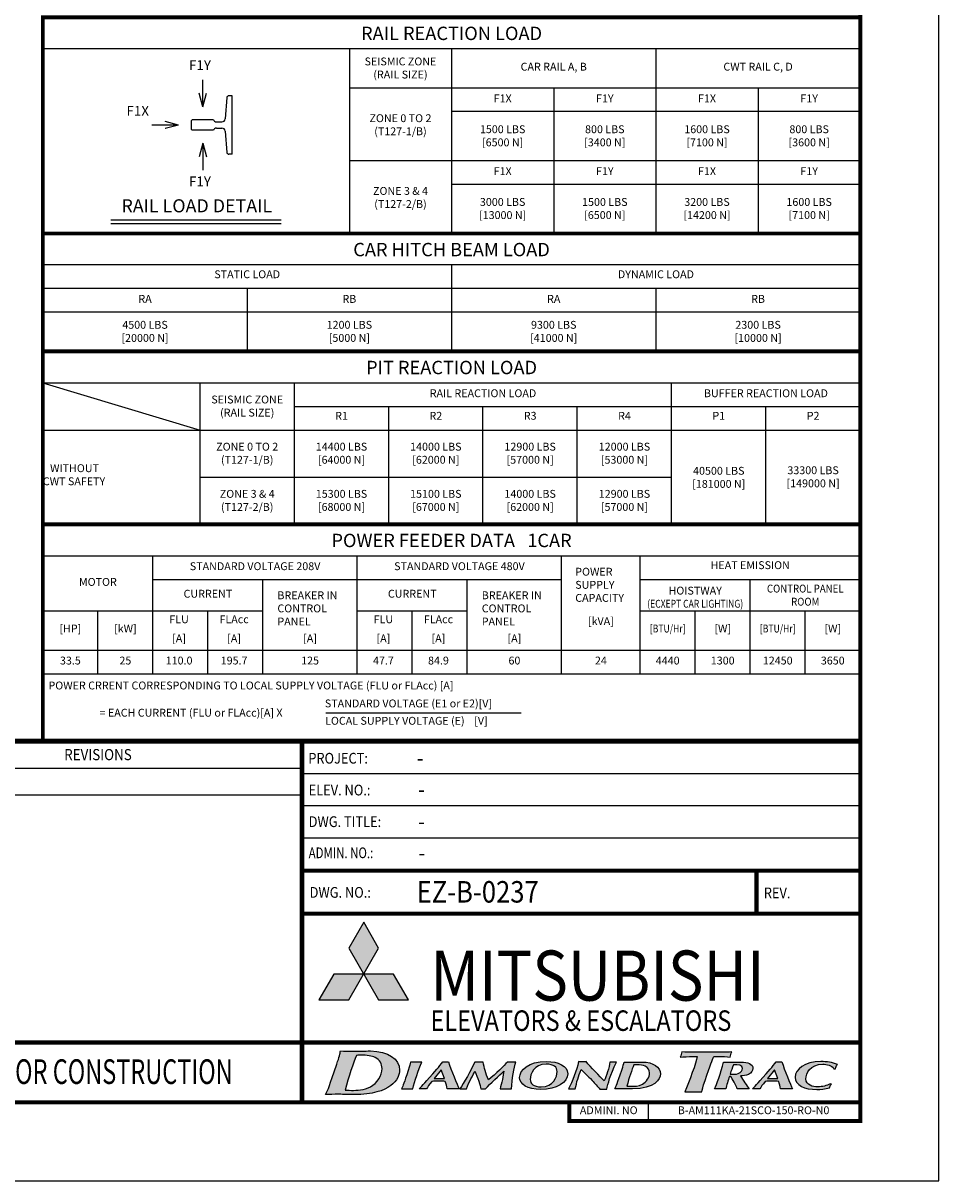
# Model space of a CAD drawing. Units: millimetres. Extents: x 0 to 21000, y 0 to 23043.
# Drawn here: x 15175 to 21000, y 0 to 7363 of the extents above; entities that cross this region are included whole.
import ezdxf
from ezdxf.enums import TextEntityAlignment as Align

# ---------------------------------------------------------------- set-up
doc = ezdxf.new("R2010")
doc.units = ezdxf.units.MM
doc.header["$LTSCALE"] = 100
doc.layers.get('0').update_dxf_attribs({"color": 3})
for name, color, linetype in [('DIM', 2, 'Continuous'), ('FRAME', 5, 'Continuous'), ('OTHERS', 4, 'Continuous'), ('SPEC', 7, 'Continuous')]:
    doc.layers.add(name, color=color, linetype=linetype)
doc.styles.add('HELV-SOL', font='HELV-SOL.SHX', dxfattribs={"width": 0.8215, "height": 8})
doc.styles.add('HELVSOL', font='helv-sol.shx', dxfattribs={"width": 0.8, "height": 4})
doc.styles.add('ROMAND', font='romand', dxfattribs={"width": 0.8, "height": 0.125})
doc.styles.add('ROMD332', font='ROMAND', dxfattribs={"height": 0.09375})
doc.styles.add('ROMD532', font='romand_.ttf', dxfattribs={"height": 0.15625})
doc.styles.get("Standard").update_dxf_attribs({"font": 'romans.shx', "bigfont": 'bigfont.shx'})
doc.styles.add('STYLE1', font='monos_0.ttf')

# ---------------------------------------------------------------- blocks, each defined once
blk = doc.blocks.new('emblem')
at = {"layer": 'SPEC'}
h = blk.add_hatch(color=256, dxfattribs=at)
h.paths.add_polyline_path([(39.964, 2.652), (39.741, 3.039), (39.518, 2.652), (39.741, 2.266)])
h.paths.add_polyline_path([(40.187, 2.266), (39.741, 2.266), (39.964, 1.88), (40.41, 1.88)])
h.paths.add_polyline_path([(39.741, 2.266), (39.295, 2.266), (39.072, 1.88), (39.518, 1.88)])
blk.add_lwpolyline([(39.072, 1.88), (39.518, 1.88), (39.964, 2.652), (39.741, 3.039), (39.518, 2.652), (39.964, 1.88), (40.41, 1.88), (40.187, 2.266), (39.295, 2.266)], close=True, dxfattribs=at)
blk = doc.blocks.new('AI9-BLK1')
h = blk.add_hatch(color=256)
edge = h.paths.add_edge_path()
edge.add_spline(control_points=[(-96.38, -9.24), (-80.84, -9.24), (-77.15, -2.62), (-77.15, 1.15)], knot_values=[7, 7, 7, 7, 8, 8, 8, 8], degree=3, periodic=0)
edge.add_spline(control_points=[(-77.15, 1.15), (-77.15, 5.79), (-82.03, 9.24), (-89.54, 9.24)], knot_values=[0, 0, 0, 0, 1, 1, 1, 1], degree=3, periodic=0)
edge.add_spline(control_points=[(-89.54, 9.24), (-92, 9.24), (-94.51, 9.13), (-96.97, 9.13)], knot_values=[1, 1, 1, 1, 2, 2, 2, 2], degree=3, periodic=0)
edge.add_spline(control_points=[(-96.97, 9.13), (-98.71, 9.13), (-100.45, 9.18), (-102.19, 9.24)], knot_values=[2, 2, 2, 2, 3, 3, 3, 3], degree=3, periodic=0)
edge.add_spline(control_points=[(-102.19, 9.24), (-102.45, 8.14), (-102.7, 6.83), (-103.8, 3.58)], knot_values=[3, 3, 3, 3, 4, 4, 4, 4], degree=3, periodic=0)
edge.add_spline(control_points=[(-103.8, 3.58), (-106.99, -5.82), (-107.37, -6.86), (-108.52, -9.24)], knot_values=[4, 4, 4, 4, 5, 5, 5, 5], degree=3, periodic=0)
edge.add_spline(control_points=[(-108.52, -9.24), (-106.69, -9.18), (-105.2, -9.13), (-102.95, -9.13)], knot_values=[5, 5, 5, 5, 6, 6, 6, 6], degree=3, periodic=0)
edge.add_spline(control_points=[(-102.95, -9.13), (-100.75, -9.13), (-98.58, -9.24), (-96.38, -9.24)], knot_values=[6, 6, 6, 6, 7, 7, 7, 7], degree=3, periodic=0)
edge = h.paths.add_edge_path(flags=16)
edge.add_spline(control_points=[(-84.58, 1.87), (-84.58, -1.23), (-86.66, -4.4), (-89.46, -5.92)], knot_values=[0, 0, 0, 0, 1, 1, 1, 1], degree=3, periodic=0)
edge.add_spline(control_points=[(-89.46, -5.92), (-92.26, -7.45), (-95.23, -7.45), (-97.52, -7.45)], knot_values=[1, 1, 1, 1, 2, 2, 2, 2], degree=3, periodic=0)
edge.add_spline(control_points=[(-97.52, -7.45), (-99.05, -7.45), (-99.48, -7.42), (-100.28, -7.39)], knot_values=[2, 2, 2, 2, 3, 3, 3, 3], degree=3, periodic=0)
edge.add_spline(control_points=[(-100.28, -7.39), (-98.71, -1.55), (-96.8, 4.03), (-95.4, 7.39)], knot_values=[3, 3, 3, 3, 4, 4, 4, 4], degree=3, periodic=0)
edge.add_spline(control_points=[(-95.4, 7.39), (-94.51, 7.45), (-94.17, 7.45), (-93.57, 7.45)], knot_values=[4, 4, 4, 4, 5, 5, 5, 5], degree=3, periodic=0)
edge.add_spline(control_points=[(-93.57, 7.45), (-91.03, 7.45), (-88.95, 7.18), (-87.51, 6.46)], knot_values=[5, 5, 5, 5, 6, 6, 6, 6], degree=3, periodic=0)
edge.add_spline(control_points=[(-87.51, 6.46), (-85.51, 5.47), (-84.58, 3.63), (-84.58, 1.87)], knot_values=[6, 6, 6, 6, 7, 7, 7, 7], degree=3, periodic=0)
h = blk.add_hatch(color=256)
edge = h.paths.add_edge_path()
edge.add_spline(control_points=[(52.39, -3.27), (51.42, -6.11), (51.22, -7.21), (51.03, -8.14), (49.82, -8.04), (48.57, -8.02), (47.33, -8.02), (46.16, -8.02), (44.99, -8.07), (43.82, -8.14), (45.77, -3.83), (48.61, 4.38), (49.04, 6.86), (48.5, 6.88), (47.91, 6.88), (47.29, 6.88), (45.34, 6.88), (43.2, 6.78), (41.83, 6.66), (42.26, 7.44), (42.46, 8.03), (42.54, 8.82), (46.08, 8.72), (50.05, 8.69), (53.17, 8.69), (56.45, 8.69), (61.24, 8.77), (63.81, 8.82), (63.42, 8.15), (63.15, 7.39), (63.03, 6.66), (61.47, 6.83), (59.83, 6.88), (58.59, 6.88), (57.89, 6.88), (56.99, 6.88), (56.13, 6.86), (55.43, 5.51), (54.65, 3.33), (52.39, -3.27)], knot_values=[0, 0, 0, 0, 1, 1, 1, 2, 2, 2, 3, 3, 3, 4, 4, 4, 5, 5, 5, 6, 6, 6, 7, 7, 7, 8, 8, 8, 9, 9, 9, 10, 10, 10, 11, 11, 11, 12, 12, 12, 13, 13, 13, 13], degree=3, periodic=0)
h = blk.add_hatch(color=256)
edge = h.paths.add_edge_path()
edge.add_spline(control_points=[(-72.48, 4.53), (-72.04, 4.49), (-70.97, 4.44), (-70.16, 4.44), (-69.04, 4.44), (-68.39, 4.48), (-67.71, 4.53), (-69.2, 1.16), (-70.74, -3.6), (-71.57, -6.83), (-72.48, -6.76), (-73.08, -6.75), (-74.08, -6.75), (-74.86, -6.75), (-75.56, -6.78), (-76.35, -6.83), (-75.56, -5.17), (-75.35, -4.55), (-73.47, 1.02), (-72.77, 3.12), (-72.64, 3.79), (-72.48, 4.53), (-72.48, 4.53), (-72.48, 4.53), (-72.48, 4.53)], knot_values=[0, 0, 0, 0, 1, 1, 1, 2, 2, 2, 3, 3, 3, 4, 4, 4, 5, 5, 5, 6, 6, 6, 7, 7, 7, 8, 8, 8, 8], degree=3, periodic=0)
h = blk.add_hatch(color=256)
edge = h.paths.add_edge_path()
edge.add_spline(control_points=[(-58.86, 4.64), (-59.46, 3.77), (-60.58, 2.44), (-61.34, 1.57), (-66.59, -4.47), (-67.16, -5.14), (-68.88, -6.83), (-68.36, -6.78), (-67.81, -6.75), (-67.42, -6.75), (-66.87, -6.75), (-66.33, -6.78), (-65.78, -6.83), (-65.26, -6.02), (-64.63, -5.07), (-63.51, -3.63), (-62.65, -3.61), (-61.55, -3.58), (-60.56, -3.58), (-59.57, -3.58), (-58.63, -3.58), (-57.77, -3.63), (-57.38, -4.84), (-57.19, -5.52), (-56.93, -6.83), (-56.07, -6.78), (-55.18, -6.75), (-54.32, -6.75), (-53.51, -6.75), (-52.73, -6.78), (-51.92, -6.83), (-52.68, -5.15), (-55.39, 1.29), (-56.38, 4.64), (-56.78, 4.63), (-57.32, 4.59), (-57.74, 4.59), (-58.24, 4.59), (-58.6, 4.63), (-58.86, 4.64), (-58.86, 4.64), (-58.86, 4.64), (-58.86, 4.64)], knot_values=[0, 0, 0, 0, 1, 1, 1, 2, 2, 2, 3, 3, 3, 4, 4, 4, 5, 5, 5, 6, 6, 6, 7, 7, 7, 8, 8, 8, 9, 9, 9, 10, 10, 10, 11, 11, 11, 12, 12, 12, 13, 13, 13, 14, 14, 14, 14], degree=3, periodic=0)
edge = h.paths.add_edge_path(flags=16)
edge.add_spline(control_points=[(-59.49, 1.21), (-59.49, 1.21), (-58.13, -2.4), (-58.13, -2.4), (-58.63, -2.43), (-59.39, -2.45), (-60.3, -2.45), (-61.03, -2.45), (-61.89, -2.43), (-62.54, -2.4), (-62.54, -2.4), (-59.49, 1.21), (-59.49, 1.21)], knot_values=[0, 0, 0, 0, 1, 1, 1, 2, 2, 2, 3, 3, 3, 4, 4, 4, 4], degree=3, periodic=0)
h = blk.add_hatch(color=256)
edge = h.paths.add_edge_path()
edge.add_spline(control_points=[(-31.44, 4.53), (-30.97, 4.48), (-30.47, 4.44), (-29.72, 4.44), (-28.86, 4.44), (-28.33, 4.49), (-27.84, 4.53), (-28.49, 2.36), (-29.53, -2.64), (-29.72, -6.83), (-30.45, -6.76), (-31.2, -6.75), (-31.96, -6.75), (-32.82, -6.75), (-33.68, -6.76), (-34.54, -6.83), (-33.89, -4.71), (-33.11, -0.95), (-32.93, 0.64), (-34.7, -0.86), (-38.82, -4.74), (-40.75, -6.83), (-41.15, -6.78), (-41.48, -6.78), (-41.72, -6.78), (-42.08, -6.78), (-42.45, -6.8), (-42.68, -6.83), (-42.97, -5.4), (-43.99, -1.94), (-45.19, 0.65), (-46.15, -1.04), (-47.59, -3.78), (-48.84, -6.83), (-49.1, -6.8), (-49.57, -6.75), (-50.15, -6.75), (-50.75, -6.75), (-51.32, -6.8), (-51.58, -6.83), (-50.04, -4.56), (-46.78, 1.2), (-45.29, 4.53), (-44.85, 4.49), (-44.23, 4.44), (-43.47, 4.44), (-42.71, 4.44), (-42.16, 4.48), (-41.67, 4.53), (-41.28, 2.13), (-40.6, -0.23), (-39.47, -3.04), (-36.37, -0.54), (-32.74, 3.08), (-31.44, 4.53)], knot_values=[0, 0, 0, 0, 1, 1, 1, 2, 2, 2, 3, 3, 3, 4, 4, 4, 5, 5, 5, 6, 6, 6, 7, 7, 7, 8, 8, 8, 9, 9, 9, 10, 10, 10, 11, 11, 11, 12, 12, 12, 13, 13, 13, 14, 14, 14, 15, 15, 15, 16, 16, 16, 17, 17, 17, 18, 18, 18, 18], degree=3, periodic=0)
h = blk.add_hatch(color=256)
edge = h.paths.add_edge_path(flags=16)
edge.add_spline(control_points=[(-21.76, -2.81), (-21.76, -0.61), (-20.19, 3.66), (-15, 3.66), (-11.63, 3.66), (-10.35, 2.33), (-10.35, 0.51), (-10.35, -1.69), (-11.92, -5.96), (-17.11, -5.96), (-20.48, -5.96), (-21.76, -4.63), (-21.76, -2.81)], knot_values=[0, 0, 0, 0, 1, 1, 1, 2, 2, 2, 3, 3, 3, 4, 4, 4, 4], degree=3, periodic=0)
edge = h.paths.add_edge_path()
edge.add_spline(control_points=[(-14.9, 4.77), (-22.49, 4.77), (-26.25, 1.13), (-26.25, -1.99), (-26.25, -4.94), (-22.8, -7.07), (-17.32, -7.07), (-10.48, -7.07), (-5.87, -4.02), (-5.87, -0.41), (-5.87, 2.9), (-9.89, 4.77), (-14.9, 4.77)], knot_values=[0, 0, 0, 0, 1, 1, 1, 2, 2, 2, 3, 3, 3, 4, 4, 4, 4], degree=3, periodic=0)
h = blk.add_hatch(color=256)
edge = h.paths.add_edge_path()
edge.add_spline(control_points=[(9.66, -3.43), (10.47, -1.51), (11.77, 2.39), (12.03, 4.53), (12.42, 4.49), (12.92, 4.44), (13.52, 4.44), (14.09, 4.44), (14.46, 4.49), (14.8, 4.53), (12.06, -1.07), (11.25, -4.7), (10.73, -7.01), (10.23, -6.98), (9.71, -6.93), (9.22, -6.93), (8.72, -6.93), (8.25, -6.98), (7.75, -7.01), (6.97, -5.89), (5.64, -4.48), (4.49, -3.25), (2.48, -1.13), (1.05, 0.19), (-0.2, 1.34), (-1.2, -1.36), (-2.16, -4.07), (-2.63, -6.83), (-3, -6.8), (-3.39, -6.75), (-4.01, -6.75), (-4.82, -6.75), (-5.21, -6.8), (-5.48, -6.83), (-3.96, -3.84), (-2.03, 0.98), (-1.3, 4.72), (-0.96, 4.69), (-0.23, 4.64), (0.45, 4.64), (0.97, 4.64), (1.62, 4.67), (1.96, 4.72), (3.76, 2.52), (7.83, -1.64), (9.66, -3.43)], knot_values=[0, 0, 0, 0, 1, 1, 1, 2, 2, 2, 3, 3, 3, 4, 4, 4, 5, 5, 5, 6, 6, 6, 7, 7, 7, 8, 8, 8, 9, 9, 9, 10, 10, 10, 11, 11, 11, 12, 12, 12, 13, 13, 13, 14, 14, 14, 15, 15, 15, 15], degree=3, periodic=0)
h = blk.add_hatch(color=256)
edge = h.paths.add_edge_path()
edge.add_spline(control_points=[(33.43, -0.45), (33.43, 2.41), (30.43, 4.53), (25.81, 4.53), (24.3, 4.53), (22.76, 4.46), (21.24, 4.46), (20.17, 4.46), (19.1, 4.49), (18.03, 4.53), (17.88, 3.85), (17.72, 3.05), (17.04, 1.05), (15.09, -4.73), (14.85, -5.37), (14.15, -6.83), (15.27, -6.8), (16.18, -6.76), (17.57, -6.76), (18.92, -6.76), (20.25, -6.83), (21.61, -6.83), (31.16, -6.83), (33.43, -2.76), (33.43, -0.45)], knot_values=[0, 0, 0, 0, 1, 1, 1, 2, 2, 2, 3, 3, 3, 4, 4, 4, 5, 5, 5, 6, 6, 6, 7, 7, 7, 8, 8, 8, 8], degree=3, periodic=0)
edge = h.paths.add_edge_path(flags=16)
edge.add_spline(control_points=[(28.86, 0), (28.86, -1.91), (27.59, -3.86), (25.86, -4.79), (24.14, -5.73), (22.31, -5.73), (20.91, -5.73), (19.97, -5.73), (19.71, -5.71), (19.21, -5.7), (20.17, -2.1), (21.35, 1.33), (22.21, 3.39), (22.76, 3.43), (22.97, 3.43), (23.33, 3.43), (24.9, 3.43), (26.18, 3.26), (27.06, 2.82), (28.29, 2.21), (28.86, 1.08), (28.86, 0)], knot_values=[0, 0, 0, 0, 1, 1, 1, 2, 2, 2, 3, 3, 3, 4, 4, 4, 5, 5, 5, 6, 6, 6, 7, 7, 7, 7], degree=3, periodic=0)
h = blk.add_hatch(color=256)
edge = h.paths.add_edge_path()
edge.add_spline(control_points=[(63.27, -1.58), (64.94, -4.25), (65.39, -5.2), (66.06, -6.83), (67.08, -6.78), (67.79, -6.75), (68.73, -6.75), (69.74, -6.75), (70.71, -6.8), (71.15, -6.83), (70.06, -5.38), (68.6, -3.17), (67.42, -1.35), (68.62, -1.3), (69.82, -1.15), (70.81, -0.67), (72.14, -0.04), (72.69, 0.92), (72.69, 1.84), (72.69, 3.85), (70.58, 4.53), (67.55, 4.53), (65.72, 4.53), (63.87, 4.46), (62.57, 4.46), (61.63, 4.46), (60.92, 4.49), (60.24, 4.53), (59.1, -0.2), (57.3, -4.97), (56.43, -6.83), (57.01, -6.78), (57.92, -6.75), (58.89, -6.75), (59.85, -6.75), (60.32, -6.76), (61.16, -6.83), (61.52, -5.32), (62.23, -3.1), (62.75, -1.58), (62.75, -1.58), (63.27, -1.58), (63.27, -1.58)], knot_values=[0, 0, 0, 0, 1, 1, 1, 2, 2, 2, 3, 3, 3, 4, 4, 4, 5, 5, 5, 6, 6, 6, 7, 7, 7, 8, 8, 8, 9, 9, 9, 10, 10, 10, 11, 11, 11, 12, 12, 12, 13, 13, 13, 14, 14, 14, 14], degree=3, periodic=0)
edge = h.paths.add_edge_path(flags=16)
edge.add_spline(control_points=[(64.42, 3.43), (66.59, 3.43), (68.26, 3.3), (68.26, 1.84), (68.26, 1.03), (67.76, 0.13), (66.38, -0.35), (65.46, -0.66), (64.6, -0.66), (63.06, -0.66), (63.56, 1.13), (63.77, 1.82), (64.42, 3.43)], knot_values=[0, 0, 0, 0, 1, 1, 1, 2, 2, 2, 3, 3, 3, 4, 4, 4, 4], degree=3, periodic=0)
h = blk.add_hatch(color=256)
edge = h.paths.add_edge_path()
edge.add_spline(control_points=[(82.53, 4.64), (81.93, 3.77), (80.81, 2.44), (80.05, 1.57), (74.81, -4.47), (74.23, -5.14), (72.51, -6.83), (73.03, -6.78), (73.58, -6.75), (73.97, -6.75), (74.52, -6.75), (75.07, -6.78), (75.61, -6.83), (76.14, -6.02), (76.76, -5.07), (77.88, -3.63), (78.75, -3.61), (79.84, -3.58), (80.83, -3.58), (81.82, -3.58), (82.76, -3.58), (83.62, -3.63), (84.02, -4.84), (84.2, -5.52), (84.46, -6.83), (85.32, -6.78), (86.21, -6.75), (87.07, -6.75), (87.88, -6.75), (88.66, -6.78), (89.47, -6.83), (88.71, -5.15), (86, 1.29), (85.01, 4.64), (84.62, 4.63), (84.07, 4.59), (83.65, 4.59), (83.16, 4.59), (82.79, 4.63), (82.53, 4.64), (82.53, 4.64), (82.53, 4.64), (82.53, 4.64)], knot_values=[0, 0, 0, 0, 1, 1, 1, 2, 2, 2, 3, 3, 3, 4, 4, 4, 5, 5, 5, 6, 6, 6, 7, 7, 7, 8, 8, 8, 9, 9, 9, 10, 10, 10, 11, 11, 11, 12, 12, 12, 13, 13, 13, 14, 14, 14, 14], degree=3, periodic=0)
edge = h.paths.add_edge_path(flags=16)
edge.add_spline(control_points=[(81.9, 1.21), (81.9, 1.21), (83.26, -2.4), (83.26, -2.4), (82.76, -2.43), (82.01, -2.45), (81.09, -2.45), (80.36, -2.45), (79.5, -2.43), (78.85, -2.4), (78.85, -2.4), (81.9, 1.21), (81.9, 1.21)], knot_values=[0, 0, 0, 0, 1, 1, 1, 2, 2, 2, 3, 3, 3, 4, 4, 4, 4], degree=3, periodic=0)
h = blk.add_hatch(color=256)
edge = h.paths.add_edge_path()
edge.add_spline(control_points=[(105.96, -4.83), (105.49, -5.45), (105.33, -5.84), (105.15, -6.42), (103.35, -6.93), (101.26, -7.07), (99.85, -7.07), (94.51, -7.07), (90.64, -5.34), (90.64, -1.86), (90.64, 1.49), (94.53, 4.77), (101.53, 4.77), (104, 4.77), (106.48, 4.41), (108.52, 3.51), (108.02, 2.87), (107.84, 2.43), (107.71, 1.7), (107.71, 1.7), (107.06, 1.74), (107.06, 1.74), (106.3, 3.18), (103.93, 3.66), (102.28, 3.66), (97.06, 3.66), (95.16, -0.26), (95.16, -2.59), (95.16, -5.35), (98.21, -5.96), (100.19, -5.96), (102.15, -5.96), (104.03, -5.5), (105.49, -4.7), (105.49, -4.7), (105.96, -4.83), (105.96, -4.83)], knot_values=[0, 0, 0, 0, 1, 1, 1, 2, 2, 2, 3, 3, 3, 4, 4, 4, 5, 5, 5, 6, 6, 6, 7, 7, 7, 8, 8, 8, 9, 9, 9, 10, 10, 10, 11, 11, 11, 12, 12, 12, 12], degree=3, periodic=0)
for points, knots in [([(-77.15, 1.15), (-77.15, 5.79), (-82.03, 9.24), (-89.54, 9.24), (-92, 9.24), (-94.51, 9.13), (-96.97, 9.13), (-98.71, 9.13), (-100.45, 9.18), (-102.19, 9.24), (-102.45, 8.14), (-102.7, 6.83), (-103.8, 3.58), (-106.99, -5.82), (-107.37, -6.86), (-108.52, -9.24), (-106.69, -9.18), (-105.2, -9.13), (-102.95, -9.13), (-100.75, -9.13), (-98.58, -9.24), (-96.38, -9.24), (-80.84, -9.24), (-77.15, -2.62), (-77.15, 1.15)], [0, 0, 0, 0, 1, 1, 1, 2, 2, 2, 3, 3, 3, 4, 4, 4, 5, 5, 5, 6, 6, 6, 7, 7, 7, 8, 8, 8, 8]), ([(-84.58, 1.87), (-84.58, -1.23), (-86.66, -4.4), (-89.46, -5.92), (-92.26, -7.45), (-95.23, -7.45), (-97.52, -7.45), (-99.05, -7.45), (-99.48, -7.42), (-100.28, -7.39), (-98.71, -1.55), (-96.8, 4.03), (-95.4, 7.39), (-94.51, 7.45), (-94.17, 7.45), (-93.57, 7.45), (-91.03, 7.45), (-88.95, 7.18), (-87.51, 6.46), (-85.51, 5.47), (-84.58, 3.63), (-84.58, 1.87)], [0, 0, 0, 0, 1, 1, 1, 2, 2, 2, 3, 3, 3, 4, 4, 4, 5, 5, 5, 6, 6, 6, 7, 7, 7, 7]), ([(52.39, -3.27), (51.42, -6.11), (51.22, -7.21), (51.03, -8.14), (49.82, -8.04), (48.57, -8.02), (47.33, -8.02), (46.16, -8.02), (44.99, -8.07), (43.82, -8.14), (45.77, -3.83), (48.61, 4.38), (49.04, 6.86), (48.5, 6.88), (47.91, 6.88), (47.29, 6.88), (45.34, 6.88), (43.2, 6.78), (41.83, 6.66), (42.26, 7.44), (42.46, 8.03), (42.54, 8.82), (46.08, 8.72), (50.05, 8.69), (53.17, 8.69), (56.45, 8.69), (61.24, 8.77), (63.81, 8.82), (63.42, 8.15), (63.15, 7.39), (63.03, 6.66), (61.47, 6.83), (59.83, 6.88), (58.59, 6.88), (57.89, 6.88), (56.99, 6.88), (56.13, 6.86), (55.43, 5.51), (54.65, 3.33), (52.39, -3.27)], [0, 0, 0, 0, 1, 1, 1, 2, 2, 2, 3, 3, 3, 4, 4, 4, 5, 5, 5, 6, 6, 6, 7, 7, 7, 8, 8, 8, 9, 9, 9, 10, 10, 10, 11, 11, 11, 12, 12, 12, 13, 13, 13, 13]), ([(-72.48, 4.53), (-72.04, 4.49), (-70.97, 4.44), (-70.16, 4.44), (-69.04, 4.44), (-68.39, 4.48), (-67.71, 4.53), (-69.2, 1.16), (-70.74, -3.6), (-71.57, -6.83), (-72.48, -6.76), (-73.08, -6.75), (-74.08, -6.75), (-74.86, -6.75), (-75.56, -6.78), (-76.35, -6.83), (-75.56, -5.17), (-75.35, -4.55), (-73.47, 1.02), (-72.77, 3.12), (-72.64, 3.79), (-72.48, 4.53), (-72.48, 4.53), (-72.48, 4.53), (-72.48, 4.53)], [0, 0, 0, 0, 1, 1, 1, 2, 2, 2, 3, 3, 3, 4, 4, 4, 5, 5, 5, 6, 6, 6, 7, 7, 7, 8, 8, 8, 8]), ([(-58.86, 4.64), (-59.46, 3.77), (-60.58, 2.44), (-61.34, 1.57), (-66.59, -4.47), (-67.16, -5.14), (-68.88, -6.83), (-68.36, -6.78), (-67.81, -6.75), (-67.42, -6.75), (-66.87, -6.75), (-66.33, -6.78), (-65.78, -6.83), (-65.26, -6.02), (-64.63, -5.07), (-63.51, -3.63), (-62.65, -3.61), (-61.55, -3.58), (-60.56, -3.58), (-59.57, -3.58), (-58.63, -3.58), (-57.77, -3.63), (-57.38, -4.84), (-57.19, -5.52), (-56.93, -6.83), (-56.07, -6.78), (-55.18, -6.75), (-54.32, -6.75), (-53.51, -6.75), (-52.73, -6.78), (-51.92, -6.83), (-52.68, -5.15), (-55.39, 1.29), (-56.38, 4.64), (-56.78, 4.63), (-57.32, 4.59), (-57.74, 4.59), (-58.24, 4.59), (-58.6, 4.63), (-58.86, 4.64), (-58.86, 4.64), (-58.86, 4.64), (-58.86, 4.64)], [0, 0, 0, 0, 1, 1, 1, 2, 2, 2, 3, 3, 3, 4, 4, 4, 5, 5, 5, 6, 6, 6, 7, 7, 7, 8, 8, 8, 9, 9, 9, 10, 10, 10, 11, 11, 11, 12, 12, 12, 13, 13, 13, 14, 14, 14, 14]), ([(-59.49, 1.21), (-59.49, 1.21), (-58.13, -2.4), (-58.13, -2.4), (-58.63, -2.43), (-59.39, -2.45), (-60.3, -2.45), (-61.03, -2.45), (-61.89, -2.43), (-62.54, -2.4), (-62.54, -2.4), (-59.49, 1.21), (-59.49, 1.21)], [0, 0, 0, 0, 1, 1, 1, 2, 2, 2, 3, 3, 3, 4, 4, 4, 4]), ([(-31.44, 4.53), (-30.97, 4.48), (-30.47, 4.44), (-29.72, 4.44), (-28.86, 4.44), (-28.33, 4.49), (-27.84, 4.53), (-28.49, 2.36), (-29.53, -2.64), (-29.72, -6.83), (-30.45, -6.76), (-31.2, -6.75), (-31.96, -6.75), (-32.82, -6.75), (-33.68, -6.76), (-34.54, -6.83), (-33.89, -4.71), (-33.11, -0.95), (-32.93, 0.64), (-34.7, -0.86), (-38.82, -4.74), (-40.75, -6.83), (-41.15, -6.78), (-41.48, -6.78), (-41.72, -6.78), (-42.08, -6.78), (-42.45, -6.8), (-42.68, -6.83), (-42.97, -5.4), (-43.99, -1.94), (-45.19, 0.65), (-46.15, -1.04), (-47.59, -3.78), (-48.84, -6.83), (-49.1, -6.8), (-49.57, -6.75), (-50.15, -6.75), (-50.75, -6.75), (-51.32, -6.8), (-51.58, -6.83), (-50.04, -4.56), (-46.78, 1.2), (-45.29, 4.53), (-44.85, 4.49), (-44.23, 4.44), (-43.47, 4.44), (-42.71, 4.44), (-42.16, 4.48), (-41.67, 4.53), (-41.28, 2.13), (-40.6, -0.23), (-39.47, -3.04), (-36.37, -0.54), (-32.74, 3.08), (-31.44, 4.53)], [0, 0, 0, 0, 1, 1, 1, 2, 2, 2, 3, 3, 3, 4, 4, 4, 5, 5, 5, 6, 6, 6, 7, 7, 7, 8, 8, 8, 9, 9, 9, 10, 10, 10, 11, 11, 11, 12, 12, 12, 13, 13, 13, 14, 14, 14, 15, 15, 15, 16, 16, 16, 17, 17, 17, 18, 18, 18, 18]), ([(-14.9, 4.77), (-22.49, 4.77), (-26.25, 1.13), (-26.25, -1.99), (-26.25, -4.94), (-22.8, -7.07), (-17.32, -7.07), (-10.48, -7.07), (-5.87, -4.02), (-5.87, -0.41), (-5.87, 2.9), (-9.89, 4.77), (-14.9, 4.77)], [0, 0, 0, 0, 1, 1, 1, 2, 2, 2, 3, 3, 3, 4, 4, 4, 4]), ([(-21.76, -2.81), (-21.76, -0.61), (-20.19, 3.66), (-15, 3.66), (-11.63, 3.66), (-10.35, 2.33), (-10.35, 0.51), (-10.35, -1.69), (-11.92, -5.96), (-17.11, -5.96), (-20.48, -5.96), (-21.76, -4.63), (-21.76, -2.81)], [0, 0, 0, 0, 1, 1, 1, 2, 2, 2, 3, 3, 3, 4, 4, 4, 4]), ([(9.66, -3.43), (10.47, -1.51), (11.77, 2.39), (12.03, 4.53), (12.42, 4.49), (12.92, 4.44), (13.52, 4.44), (14.09, 4.44), (14.46, 4.49), (14.8, 4.53), (12.06, -1.07), (11.25, -4.7), (10.73, -7.01), (10.23, -6.98), (9.71, -6.93), (9.22, -6.93), (8.72, -6.93), (8.25, -6.98), (7.75, -7.01), (6.97, -5.89), (5.64, -4.48), (4.49, -3.25), (2.48, -1.13), (1.05, 0.19), (-0.2, 1.34), (-1.2, -1.36), (-2.16, -4.07), (-2.63, -6.83), (-3, -6.8), (-3.39, -6.75), (-4.01, -6.75), (-4.82, -6.75), (-5.21, -6.8), (-5.48, -6.83), (-3.96, -3.84), (-2.03, 0.98), (-1.3, 4.72), (-0.96, 4.69), (-0.23, 4.64), (0.45, 4.64), (0.97, 4.64), (1.62, 4.67), (1.96, 4.72), (3.76, 2.52), (7.83, -1.64), (9.66, -3.43)], [0, 0, 0, 0, 1, 1, 1, 2, 2, 2, 3, 3, 3, 4, 4, 4, 5, 5, 5, 6, 6, 6, 7, 7, 7, 8, 8, 8, 9, 9, 9, 10, 10, 10, 11, 11, 11, 12, 12, 12, 13, 13, 13, 14, 14, 14, 15, 15, 15, 15]), ([(33.43, -0.45), (33.43, 2.41), (30.43, 4.53), (25.81, 4.53), (24.3, 4.53), (22.76, 4.46), (21.24, 4.46), (20.17, 4.46), (19.1, 4.49), (18.03, 4.53), (17.88, 3.85), (17.72, 3.05), (17.04, 1.05), (15.09, -4.73), (14.85, -5.37), (14.15, -6.83), (15.27, -6.8), (16.18, -6.76), (17.57, -6.76), (18.92, -6.76), (20.25, -6.83), (21.61, -6.83), (31.16, -6.83), (33.43, -2.76), (33.43, -0.45)], [0, 0, 0, 0, 1, 1, 1, 2, 2, 2, 3, 3, 3, 4, 4, 4, 5, 5, 5, 6, 6, 6, 7, 7, 7, 8, 8, 8, 8]), ([(28.86, 0), (28.86, -1.91), (27.59, -3.86), (25.86, -4.79), (24.14, -5.73), (22.31, -5.73), (20.91, -5.73), (19.97, -5.73), (19.71, -5.71), (19.21, -5.7), (20.17, -2.1), (21.35, 1.33), (22.21, 3.39), (22.76, 3.43), (22.97, 3.43), (23.33, 3.43), (24.9, 3.43), (26.18, 3.26), (27.06, 2.82), (28.29, 2.21), (28.86, 1.08), (28.86, 0)], [0, 0, 0, 0, 1, 1, 1, 2, 2, 2, 3, 3, 3, 4, 4, 4, 5, 5, 5, 6, 6, 6, 7, 7, 7, 7]), ([(63.27, -1.58), (64.94, -4.25), (65.39, -5.2), (66.06, -6.83), (67.08, -6.78), (67.79, -6.75), (68.73, -6.75), (69.74, -6.75), (70.71, -6.8), (71.15, -6.83), (70.06, -5.38), (68.6, -3.17), (67.42, -1.35), (68.62, -1.3), (69.82, -1.15), (70.81, -0.67), (72.14, -0.04), (72.69, 0.92), (72.69, 1.84), (72.69, 3.85), (70.58, 4.53), (67.55, 4.53), (65.72, 4.53), (63.87, 4.46), (62.57, 4.46), (61.63, 4.46), (60.92, 4.49), (60.24, 4.53), (59.1, -0.2), (57.3, -4.97), (56.43, -6.83), (57.01, -6.78), (57.92, -6.75), (58.89, -6.75), (59.85, -6.75), (60.32, -6.76), (61.16, -6.83), (61.52, -5.32), (62.23, -3.1), (62.75, -1.58), (62.75, -1.58), (63.27, -1.58), (63.27, -1.58)], [0, 0, 0, 0, 1, 1, 1, 2, 2, 2, 3, 3, 3, 4, 4, 4, 5, 5, 5, 6, 6, 6, 7, 7, 7, 8, 8, 8, 9, 9, 9, 10, 10, 10, 11, 11, 11, 12, 12, 12, 13, 13, 13, 14, 14, 14, 14]), ([(64.42, 3.43), (66.59, 3.43), (68.26, 3.3), (68.26, 1.84), (68.26, 1.03), (67.76, 0.13), (66.38, -0.35), (65.46, -0.66), (64.6, -0.66), (63.06, -0.66), (63.56, 1.13), (63.77, 1.82), (64.42, 3.43)], [0, 0, 0, 0, 1, 1, 1, 2, 2, 2, 3, 3, 3, 4, 4, 4, 4]), ([(82.53, 4.64), (81.93, 3.77), (80.81, 2.44), (80.05, 1.57), (74.81, -4.47), (74.23, -5.14), (72.51, -6.83), (73.03, -6.78), (73.58, -6.75), (73.97, -6.75), (74.52, -6.75), (75.07, -6.78), (75.61, -6.83), (76.14, -6.02), (76.76, -5.07), (77.88, -3.63), (78.75, -3.61), (79.84, -3.58), (80.83, -3.58), (81.82, -3.58), (82.76, -3.58), (83.62, -3.63), (84.02, -4.84), (84.2, -5.52), (84.46, -6.83), (85.32, -6.78), (86.21, -6.75), (87.07, -6.75), (87.88, -6.75), (88.66, -6.78), (89.47, -6.83), (88.71, -5.15), (86, 1.29), (85.01, 4.64), (84.62, 4.63), (84.07, 4.59), (83.65, 4.59), (83.16, 4.59), (82.79, 4.63), (82.53, 4.64), (82.53, 4.64), (82.53, 4.64), (82.53, 4.64)], [0, 0, 0, 0, 1, 1, 1, 2, 2, 2, 3, 3, 3, 4, 4, 4, 5, 5, 5, 6, 6, 6, 7, 7, 7, 8, 8, 8, 9, 9, 9, 10, 10, 10, 11, 11, 11, 12, 12, 12, 13, 13, 13, 14, 14, 14, 14]), ([(81.9, 1.21), (81.9, 1.21), (83.26, -2.4), (83.26, -2.4), (82.76, -2.43), (82.01, -2.45), (81.09, -2.45), (80.36, -2.45), (79.5, -2.43), (78.85, -2.4), (78.85, -2.4), (81.9, 1.21), (81.9, 1.21)], [0, 0, 0, 0, 1, 1, 1, 2, 2, 2, 3, 3, 3, 4, 4, 4, 4]), ([(105.96, -4.83), (105.49, -5.45), (105.33, -5.84), (105.15, -6.42), (103.35, -6.93), (101.26, -7.07), (99.85, -7.07), (94.51, -7.07), (90.64, -5.34), (90.64, -1.86), (90.64, 1.49), (94.53, 4.77), (101.53, 4.77), (104, 4.77), (106.48, 4.41), (108.52, 3.51), (108.02, 2.87), (107.84, 2.43), (107.71, 1.7), (107.71, 1.7), (107.06, 1.74), (107.06, 1.74), (106.3, 3.18), (103.93, 3.66), (102.28, 3.66), (97.06, 3.66), (95.16, -0.26), (95.16, -2.59), (95.16, -5.35), (98.21, -5.96), (100.19, -5.96), (102.15, -5.96), (104.03, -5.5), (105.49, -4.7), (105.49, -4.7), (105.96, -4.83), (105.96, -4.83)], [0, 0, 0, 0, 1, 1, 1, 2, 2, 2, 3, 3, 3, 4, 4, 4, 5, 5, 5, 6, 6, 6, 7, 7, 7, 8, 8, 8, 9, 9, 9, 10, 10, 10, 11, 11, 11, 12, 12, 12, 12])]:
    blk.add_open_spline(points, degree=3, knots=knots)

msp = doc.modelspace()

# ---------------------------------------------------------------- linework, layer by layer
for p, q in [((20499.99913, 7199.99999), (15299.99935, 7199.99999)), ((17249.9993, 7199.99999), (17249.9993, 6024.99999)), ((17899.99926, 7199.99999), (17899.99926, 6024.99999)), ((19199.99921, 7199.99999), (19199.99921, 6024.99999)), ((20499.99913, 6949.99999), (17249.9993, 6949.99999)), ((18549.99922, 6949.99999), (18549.99922, 6024.99999)), ((19849.99919, 6949.99999), (19849.99919, 6024.99999)), ((20499.99913, 6799.99999), (17899.99926, 6799.99999)), ((20499.99913, 6487.49999), (17249.9993, 6487.49999)), ((20499.99913, 6337.49999), (17899.99926, 6337.49999)), ((20499.99913, 5825), (15299.99928, 5825)), ((17899.9992, 5825), (17899.9992, 5275)), ((20499.9992, 5675), (15299.99935, 5675)), ((16599.99931, 5675), (16599.99931, 5275)), ((19199.99924, 5675), (19199.99924, 5275)), ((20499.9992, 5525), (15299.99935, 5525)), ((15299.99927, 5075), (20499.99927, 5075)), ((15299.99927, 5075), (16299.9993, 4775)), ((16299.99935, 4175), (16299.99927, 5075)), ((16899.99935, 4175), (16899.99927, 5075)), ((19299.99943, 4175), (19299.99935, 5075)), ((16899.99927, 4925), (20499.99913, 4925)), ((17499.99943, 4175), (17499.99935, 4925)), ((18099.99943, 4175), (18099.99935, 4925)), ((18699.99943, 4175), (18699.99935, 4925)), ((19899.99943, 4175), (19899.99935, 4925)), ((15299.99927, 4775), (20499.99927, 4775)), ((16299.99933, 4475), (19299.9994, 4475)), ((15299.999, 3974.99999), (20499.99937, 3974.99999)), ((15999.99959, 3224.99999), (15999.99943, 3975.00002)), ((17299.99944, 3224.99999), (17299.99943, 3975.00003)), ((18599.9994, 3224.99998), (18599.99938, 3975.00012)), ((19099.99938, 3224.99998), (19099.99937, 3975.00005)), ((15999.9994, 3824.99999), (17299.99935, 3824.99998)), ((16699.99971, 3224.99999), (16699.99943, 3824.99999)), ((17299.99935, 3824.99998), (18599.99935, 3824.99998)), ((17999.99966, 3224.99998), (17999.99938, 3824.99998)), ((19099.99937, 3824.99995), (20499.9994, 3824.99987)), ((19799.99938, 3224.99998), (19799.99937, 3824.99991)), ((15299.99939, 3624.99973), (15999.99944, 3624.99945)), ((15649.99969, 3224.99959), (15649.99943, 3624.99959)), ((15999.9995, 3625.00025), (16699.99945, 3624.99999)), ((16349.99969, 3224.99999), (16349.99943, 3624.99999)), ((17299.99943, 3624.99998), (17999.99941, 3624.99998)), ((17649.99965, 3224.99998), (17649.99938, 3624.99998)), ((19099.99741, 3624.99998), (20499.99682, 3624.99999)), ((19449.99965, 3224.99998), (19449.99938, 3624.99998)), ((20150.00162, 3224.99999), (20150.00135, 3624.99999)), ((15299.99921, 3374.99999), (20499.99962, 3374.99999)), ((15299.99913, 3224.99999), (20499.99953, 3224.99999)), ((13396.91936, 2625.3549), (16948.61586, 2625.3549)), ((16948.3035, 2591.20754), (20500, 2591.20754)), ((13397.23172, 2454.61812), (16948.92822, 2454.61812)), ((16948.3035, 2386.32341), (20500, 2386.32341)), ((16948.3035, 2181.43927), (20500, 2181.43927))]:
    msp.add_line(p, q)
at = {"const_width": 25}
for points in [[(15299.99928, 6024.99999), (20499.99927, 6024.99999), (20499.99913, 7399.99999), (15299.99927, 7399.99999)], [(15299.99927, 5275), (20499.99913, 5275), (20499.99913, 6025), (15299.99927, 6025)], [(15299.99927, 4175), (20499.99927, 4175), (20499.99913, 5275), (15299.99927, 5275)], [(15299.99958, 4174.99999), (20499.99958, 4174.99999), (20499.99949, 2796.09166), (15299.99943, 2796.09166)]]:
    msp.add_lwpolyline(points, close=True, dxfattribs=at)
for points in [[(16948.3035, 2796.09167, 30.40997, 30.40997, 0), (13396.91936, 2796.09167, 31.36028, 31.36028, 0), (13396.91936, 500, 31.36028, 31.36028, 0)], [(20500, 2796.09167, 30.40997, 30.40997, 0), (16948.3035, 2796.09167, 30.40997, 30.40997, 0), (16948.3035, 500, 0, 0, 0)]]:
    msp.add_lwpolyline(points, format="xyseb")
at = {"const_width": 26.41943}
for points in [[(20500, 1972.47197), (16948.3035, 1972.47197)], [(19839.5365, 1972.47197), (19839.5365, 1699.29313)], [(20500, 1699.29313), (16948.3035, 1699.29313)], [(20499.68764, 879.70811), (13396.91936, 879.70811)]]:
    msp.add_lwpolyline(points, dxfattribs=at)
at = {"layer": 'DEFPOINTS'}
msp.add_lwpolyline([(0, 0), (21000, 0), (21000, 15000), (0, 15000)], close=True, dxfattribs=at)
at = {"layer": 'DIM', "color": 2}
for p, q in [((16317.76243, 6831.37394), (16317.76243, 7001.4871)), ((16317.76243, 6831.37394), (16294.90604, 6916.67513)), ((16317.76243, 6831.37394), (16340.61881, 6916.67513)), ((16162.76144, 6714.83221), (15992.64829, 6714.83221)), ((16162.76144, 6714.83221), (16077.46026, 6737.68859)), ((16162.76144, 6714.83221), (16077.46026, 6691.97582)), ((16317.63743, 6598.54047), (16294.78104, 6513.23929)), ((16317.63743, 6598.54047), (16340.49381, 6513.23929)), ((16317.63743, 6598.54047), (16317.63743, 6428.42732))]:
    msp.add_line(p, q, dxfattribs=at)
at = {"layer": 'DIM'}
for p, q in [((15733.33266, 6112.60091), (16816.66599, 6112.60091)), ((15733.33266, 6087.60091), (16816.66599, 6087.60091))]:
    msp.add_line(p, q, dxfattribs=at)
at = {"layer": 'DIM', "const_width": 4.16667}
for points in [[(16317.76243, 6831.37394), (16317.76243, 7001.4871)], [(16317.76243, 6831.37394), (16294.90604, 6916.67513)], [(16317.76243, 6831.37394), (16340.61881, 6916.67513)], [(16162.76144, 6714.83221), (15992.64829, 6714.83221)], [(16162.76144, 6714.83221), (16077.46026, 6737.68859)], [(16162.76144, 6714.83221), (16077.46026, 6691.97582)], [(16317.63743, 6598.54047), (16294.78104, 6513.23929)], [(16317.63743, 6598.54047), (16317.63743, 6428.42732)], [(16317.63743, 6598.54047), (16340.49381, 6513.23929)]]:
    msp.add_lwpolyline(points, dxfattribs=at)
at = {"layer": 'FRAME'}
msp.add_line((19150, 500), (19150, 380), dxfattribs=at)
at = {"layer": 'FRAME', "const_width": 25}
for points in [[(500, 500), (20500, 500), (20500, 14500), (500, 14500)], [(18650, 380), (20500, 380), (20500, 500), (18650, 500)]]:
    msp.add_lwpolyline(points, close=True, dxfattribs=at)
at = {"layer": 'OTHERS'}
for p, q in [((16470.19525, 6888.84591), (16459.6769, 6753.96229)), ((16504.42699, 6900.37427), (16482.65861, 6900.37427)), ((16504.42699, 6529.54081), (16504.42699, 6900.37427)), ((16246.09477, 6743.87394), (16250.26145, 6748.04061)), ((16246.09477, 6685.79048), (16246.09477, 6743.87394)), ((16385.2634, 6748.04061), (16250.26145, 6748.04061)), ((16404.77678, 6734.74892), (16438.90518, 6734.74892)), ((16246.09477, 6685.79048), (16250.01145, 6681.8738)), ((16385.2634, 6681.8738), (16250.01145, 6681.8738)), ((16404.77678, 6695.1655), (16438.90518, 6695.1655)), ((16459.6769, 6675.95212), (16470.19525, 6541.06883)), ((16504.42699, 6529.54081), (16482.65861, 6529.54081))]:
    msp.add_line(p, q, dxfattribs=at)
for centre, radius, start, end in [((16482.65861, 6887.87424), 12.50003, 90, 175.5407), ((16404.52709, 6755.35518), 20.60778, 200.789892724, 270.694224855), ((16438.90518, 6755.58229), 20.83338, 270, 355.540599999), ((16404.52709, 6674.55923), 20.60778, 89.305775145, 159.210107276), ((16438.90518, 6674.33212), 20.83338, 4.45932, 90), ((16482.65861, 6542.04067), 12.50003, 184.4593, 270)]:
    msp.add_arc(centre, radius, start, end, dxfattribs=at)
at = {"layer": 'SPEC'}
msp.add_line((17101.20106, 2976.82959), (18342.83842, 2976.82959), dxfattribs=at)
at = {"layer": 'SPEC', "color": 1}
msp.add_line((20500, 879.70811), (16948.3035, 879.70811), dxfattribs=at)

# ---------------------------------------------------------------- block references
at = {"color": 7, "xscale": 15, "yscale": 15, "zscale": 15}
msp.add_blockref('AI9-BLK1', (18726.71222, 687.32922), dxfattribs=at)
at = {"layer": 'SPEC', "xscale": 426.2403079609721, "yscale": 426.2403079609721, "zscale": 426.2403079609721}
msp.add_blockref('emblem', (401.70217, 349.09173), dxfattribs=at)

# ---------------------------------------------------------------- texts
at = {"layer": 'DIM'}
for s, p in [('F1Y', (16229.96481, 7045.2371)), ('F1X', (15832.02263, 6753.84103)), ('F1Y', (16229.83981, 6305.51065))]:
    msp.add_text(s, height=62.5, dxfattribs=at).set_placement(p, align=Align.BOTTOM_LEFT)
msp.add_text('RAIL LOAD DETAIL', height=83.3333333, rotation=0.000002505, dxfattribs=at).set_placement((16279.16599, 6133.43424), align=Align.BOTTOM_CENTER)
at = {"layer": 'SPEC', "style": 'STYLE1'}
for s, p in [('RAIL REACTION LOAD', (17899.9992, 7228.64897)), ('CAR HITCH BEAM LOAD', (17899.9992, 5853.64898)), ('PIT REACTION LOAD', (17899.99924, 5103.64898)), ('POWER FEEDER DATA   1CAR', (17899.99928, 4003.64897))]:
    msp.add_text(s, height=85, rotation=0.000002505, dxfattribs=at).set_placement(p, align=Align.BOTTOM_CENTER)
at = {"layer": 'SPEC'}
for s, p in [('F1X', (18224.99923, 6843.33332)), ('F1Y', (18874.99922, 6843.33332)), ('F1X', (19524.9992, 6843.33332)), ('F1Y', (20174.99918, 6843.33332)), ('F1X', (18224.99923, 6380.83332)), ('F1Y', (18874.99922, 6380.83332)), ('F1X', (19524.9992, 6380.83332)), ('F1Y', (20174.99918, 6380.83332)), ('RA', (15949.99933, 5568.33334)), ('RB', (17249.9993, 5568.33334)), ('RA', (18549.99926, 5568.33334)), ('RB', (19849.99922, 5568.33334)), ('STANDARD VOLTAGE 208V', (16649.99943, 3868.33332)), ('STANDARD VOLTAGE 480V', (17949.99943, 3868.33329)), ('MOTOR', (15649.99948, 3768.33332)), ('CURRENT', (16349.99933, 3693.33332)), ('CURRENT', (17649.99937, 3693.33331)), ('[HP]', (15474.99942, 3471.90419)), ('[kW]', (15824.99951, 3471.90448)), ('FLU', (16166.66606, 3530.83337)), ('FLAcc', (16516.66575, 3530.83337)), ('FLU', (17466.66619, 3530.83336)), ('FLAcc', (17816.66588, 3530.83336)), ('[kVA]', (18849.99939, 3519.23808)), ('[W]', (19624.99676, 3471.90474)), ('[W]', (20324.99873, 3471.90475)), ('[A]', (16166.66608, 3409.4048)), ('[A]', (16516.66584, 3409.4048)), ('[A]', (16999.99946, 3409.40475)), ('[A]', (17466.66621, 3409.40479)), ('[A]', (17816.66597, 3409.40479)), ('[A]', (18299.99942, 3409.40475)), ('33.5', (15474.9993, 3268.33301)), ('25', (15824.9994, 3268.33331)), ('110.0', (16166.66607, 3268.33331)), ('195.7', (16516.66585, 3268.33331)), ('125', (16999.99948, 3268.33331)), ('47.7', (17466.66612, 3268.3333)), ('84.9', (17816.66582, 3268.3333)), ('60', (18299.9994, 3268.3333)), ('24', (18849.99951, 3268.3333)), ('4440', (19275.0014, 3268.33329)), ('1300', (19624.99929, 3268.3333)), ('12450', (19975.0014, 3268.33329)), ('3650', (20324.99929, 3268.3333)), ('ADMINI. NO', (18900, 408.33333)), ('B-AM111KA-21SCO-150-RO-N0', (19821.42857, 408.33333))]:
    msp.add_text(s, height=50, dxfattribs=at).set_placement(p, align=Align.BOTTOM_CENTER)
for s, p in [('RAIL REACTION LOAD', (18099.99931, 4968.33334)), ('BUFFER REACTION LOAD', (19899.99924, 4968.33334))]:
    msp.add_text(s, height=50, rotation=0.000002505, dxfattribs=at).set_placement(p, align=Align.BOTTOM_CENTER)
at = {"layer": 'SPEC', "width": 0.8}
for p in [(19274.99887, 3471.90474), (19975.00084, 3471.90474)]:
    msp.add_text('[BTU/Hr]', height=50, dxfattribs=at).set_placement(p, align=Align.BOTTOM_CENTER)
at = {"layer": 'SPEC'}
for s, p in [('POWER CRRENT CORRESPONDING TO LOCAL SUPPLY VOLTAGE (FLU or FLAcc) [A]', (15335.74464, 3125.32182)), ('STANDARD VOLTAGE (E1 or E2)[V]', (17093.82564, 3011.23338)), ('= EACH CURRENT (FLU or FLAcc)[A] X ', (15660.68948, 2952.299)), ('LOCAL SUPPLY VOLTAGE (E)    [V]', (17095.54197, 2900.86677))]:
    msp.add_text(s, height=50, dxfattribs=at).set_placement(p)
at = {"layer": 'SPEC', "style": 'ROMD532', "width": 0.88}
msp.add_text('REVISIONS', height=71.0265, dxfattribs=at).set_placement((15650.61708, 2710.72328), align=Align.MIDDLE_CENTER)
at = {"layer": 'SPEC'}
for s, height, style, width, p in [('PROJECT:', 68.294711, 'ROMD332', 0.875, (16988.79351, 2687.66261)), ('ELEVATORS & ESCALATORS', 130.3341674, 'HELV-SOL', 0.84375, (17765.79317, 1018.80168))]:
    msp.add_text(s, height=height, dxfattribs=dict(at, style=style, width=width)).set_placement(p, align=Align.MIDDLE_LEFT)
at = {"layer": 'SPEC', "style": 'HELV-SOL', "width": 0.875}
for s, height, p in [('-', 102.44207, (17679.68799, 2741.17978)), ('-', 102.44207, (17690.27579, 2137.7415)), ('EZ-B-0237', 136.589422, (17677.90496, 1906.36448))]:
    msp.add_text(s, height=height, dxfattribs=at).set_placement(p, align=Align.TOP_LEFT)
at = {"layer": 'SPEC'}
for s, height, style, width, p in [('ELEV. NO.:', 68.294711, 'ROMAND', 0.875, (16991.03519, 2451.21448)), ('-', 102.44207, 'HELV-SOL', 0.875, (17687.83816, 2439.36017)), ('DWG. TITLE:', 68.2947112, 'ROMAND', 0.875, (16991.03519, 2250.18476)), ('-', 102.44207, 'HELV-SOL', 0.875, (17687.83816, 2234.47603)), ('ADMIN. NO.:', 68.2947112, 'ROMAND', 0.78125, (16991.03519, 2051.99564)), ('DWG. NO.:', 68.294711, 'ROMD332', 0.875, (16997.1094, 1800.3914)), ('REV.', 68.294711, 'ROMD332', 0.875, (19886.49695, 1797.07055)), ('MITSUBISHI', 318.594631, 'HELV-SOL', 0.875, (17765.7893, 1145.96311))]:
    msp.add_text(s, height=height, dxfattribs=dict(at, style=style, width=width)).set_placement(p)
at = {"layer": 'SPEC', "style": 'HELVSOL', "width": 0.7}
msp.add_text('NOT TO BE USED FOR CONSTRUCTION', height=156.6801071, dxfattribs=at).set_placement((15165.08938, 616.21118), align=Align.CENTER)
at = {"layer": 'SPEC', "char_height": 50, "rotation": 0.000002504}
for s, insert, attachment_point in [('SEISMIC ZONE\\P(RAIL SIZE)', (17574.99928, 6995.23808), 8), ('CAR RAIL A, B', (18549.99923, 7045.23808), 8), ('CWT RAIL C, D', (19849.99919, 7045.23808), 8), ('ZONE 0 TO 2\\P(T127-1/B)', (17574.99928, 6634.22618), 8), ('1500 LBS\\P[6500 N]', (18224.99924, 6563.98808), 8), ('800 LBS\\P[3400 N]', (18874.99922, 6563.98808), 8), ('1600 LBS\\P[7100 N]', (19524.9992, 6563.98808), 8), ('800 LBS\\P[3600 N]', (20174.99918, 6563.98808), 8), ('ZONE 3 & 4\\P(T127-2/B)', (17574.99928, 6171.72618), 8), ('3000 LBS\\P[13000 N]', (18224.99924, 6101.48808), 8), ('1500 LBS\\P[6500 N]', (18874.99922, 6101.48808), 8), ('3200 LBS\\P[14200 N]', (19524.9992, 6101.48808), 8), ('1600 LBS\\P[7100 N]', (20174.99918, 6101.48808), 8), ('STATIC LOAD', (16599.99931, 5725), 8), ('DYNAMIC LOAD', (19199.99924, 5725), 8), ('4500 LBS\\P[20000 N]', (15949.99934, 5320.2381), 8), ('1200 LBS\\P[5000 N]', (17249.9993, 5320.2381), 8), ('9300 LBS\\P[41000 N]', (18549.99926, 5320.2381), 8), ('2300 LBS\\P[10000 N]', (19849.99923, 5320.2381), 8), ('SEISMIC ZONE\\P(RAIL SIZE)', (16599.99929, 4845.2381), 8), ('R1', (17199.99935, 4825), 8), ('R2', (17799.99935, 4825), 8), ('R3', (18399.99935, 4825), 8), ('R4', (18999.99935, 4825), 8), ('P1', (19599.99935, 4825), 8), ('P2', (20199.99935, 4825), 8), ('ZONE 0 TO 2\\P(T127-1/B)', (16599.99932, 4545.2381), 8), ('ZONE 0 TO 2\\P(T127-1/B)', (16599.99932, 4545.2381), 8), ('14400 LBS\\P[64000 N]', (17199.99934, 4545.23807), 8), ('14000 LBS\\P[62000 N]', (17799.9994, 4545.23807), 8), ('12900 LBS\\P[57000 N]', (18399.99936, 4545.23809), 8), ('12000 LBS\\P[53000 N]', (18999.99936, 4545.23809), 8), ('   WITHOUT\\P   CWT SAFETY', (15299.99942, 4408.33334), 7), ('40500 LBS\\P[181000 N]', (19599.99943, 4391.90475), 8), ('33300 LBS\\P[149000 N]', (20199.99943, 4395.23807), 8), ('ZONE 3 & 4\\P(T127-2/B)', (16599.99931, 4245.2381), 8), ('ZONE 3 & 4\\P(T127-2/B)', (16599.99931, 4245.2381), 8), ('15300 LBS\\P[68000 N]', (17199.99934, 4245.23807), 8), ('15100 LBS\\P[67000 N]', (17799.9994, 4245.23807), 8), ('14000 LBS\\P[62000 N]', (18399.99936, 4245.23809), 8), ('12900 LBS\\P[57000 N]', (18999.99936, 4245.23809), 8)]:
    msp.add_mtext(s, dxfattribs=dict(at, insert=insert, attachment_point=attachment_point))
at = {"layer": 'SPEC', "char_height": 50}
for s, insert, attachment_point in [('HEAT EMISSION', (19799.99938, 3874.99996), 8), ('POWER\\PSUPPLY\\PCAPACITY', (18686.90414, 3666.66665), 7), ('HOISTWAY\\P{\\W0.8;(ECXEPT CAR LIGHTING)}', (19449.99937, 3645.23806), 8), ('{\\W0.9;CONTROL PANEL\\PROOM}', (20149.99937, 3658.33326), 8), ('BREAKER IN \\PCONTROL\\PPANEL', (16792.14229, 3516.66666), 7), ('BREAKER IN \\PCONTROL\\PPANEL', (18092.14225, 3516.66665), 7)]:
    msp.add_mtext(s, dxfattribs=dict(at, insert=insert, attachment_point=attachment_point))

doc.saveas('drawing.dxf')
